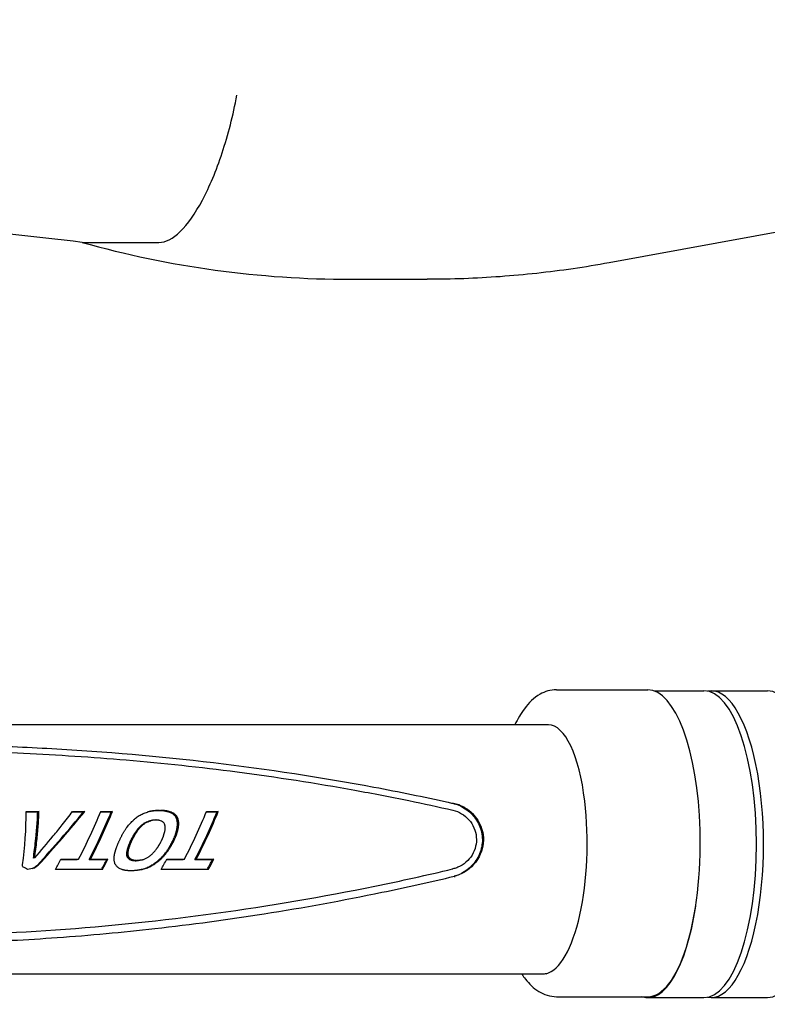
# Model space of a CAD drawing. Units: millimetres. Extents: x 1533 to 2950, y 63 to 1367.
# Drawn here: x 2142 to 2242, y 215 to 346 of the extents above; entities that cross this region are included whole.
import ezdxf

# ---------------------------------------------------------------- set-up
doc = ezdxf.new("R2010")
doc.units = ezdxf.units.MM
doc.layers.add('PV-90C', color=7, linetype='Continuous')

# ---------------------------------------------------------------- blocks, each defined once
blk = doc.blocks.new('*U2')
at = {"layer": 'PV-90C'}
for p, q in [((6131.46, -406.46), (5910.62, -446.85)), ((5840.24, -444.13), (5850.5, -444.13)), ((5876.07, -449.05), (5886.33, -449.05)), ((5903.58, -503.88), (5915.79, -503.88)), ((5916.59, -504.01), (5923.29, -504.01)), ((5924.23, -504.01), (5931.75, -504.01)), ((5902.51, -508.57), (5726.81, -508.57)), ((5832.78, -520.14), (5834.49, -520.14)), ((5832.78, -520.18), (5834.31, -520.18)), ((5834.49, -520.14), (5834.31, -520.18)), ((5838.94, -520.18), (5840.41, -520.18)), ((5838.97, -520.14), (5840.59, -520.14)), ((5840.59, -520.14), (5840.41, -520.18)), ((5842.7, -520.18), (5844.13, -520.18)), ((5842.72, -520.14), (5844.3, -520.14)), ((5844.3, -520.14), (5844.13, -520.18)), ((5849.26, -520.14), (5849.09, -520.18)), ((5849.75, -520.06), (5849.57, -520.1)), ((5849.86, -520.04), (5849.69, -520.08)), ((5850.42, -520.03), (5850.53, -520.03)), ((5850.59, -519.99), (5850.71, -519.99)), ((5851.51, -520.07), (5851.34, -520.11)), ((5851.88, -520.14), (5851.71, -520.18)), ((5852.12, -520.21), (5851.95, -520.25)), ((5852.33, -520.3), (5852.16, -520.35)), ((5852.52, -520.41), (5852.35, -520.46)), ((5852.69, -520.54), (5852.51, -520.59)), ((5852.82, -520.69), (5852.65, -520.74)), ((5856.83, -520.18), (5858.26, -520.18)), ((5856.85, -520.14), (5858.43, -520.14)), ((5858.43, -520.14), (5858.26, -520.18)), ((5848.2, -522.07), (5848.03, -522.11)), ((5848.33, -521.94), (5848.16, -521.98)), ((5848.48, -521.82), (5848.31, -521.87)), ((5848.63, -521.72), (5848.46, -521.76)), ((5848.79, -521.62), (5848.62, -521.67)), ((5848.96, -521.54), (5848.79, -521.58)), ((5849.13, -521.47), (5848.96, -521.51)), ((5849.3, -521.41), (5849.13, -521.45)), ((5849.44, -521.37), (5849.27, -521.41)), ((5849.47, -521.36), (5849.3, -521.4)), ((5849.37, -521.39), (5849.32, -521.4)), ((5852.94, -520.86), (5852.76, -520.9)), ((5853.02, -521.05), (5852.85, -521.09)), ((5853.09, -521.25), (5852.92, -521.3)), ((5853.13, -521.48), (5852.96, -521.52)), ((5853.14, -521.98), (5852.97, -522.03)), ((5853.15, -521.72), (5852.98, -521.77)), ((5834.27, -523.34), (5834.1, -523.38)), ((5834.27, -523.34), (5834.27, -523.34)), ((5836.38, -523.41), (5836.38, -523.41)), ((5847.29, -523.28), (5847.12, -523.32)), ((5847.34, -523.18), (5847.17, -523.22)), ((5847.7, -522.64), (5847.53, -522.68)), ((5847.82, -522.48), (5847.65, -522.53)), ((5847.94, -522.34), (5847.77, -522.38)), ((5848.07, -522.2), (5847.9, -522.24)), ((5852.8, -523.37), (5852.63, -523.41)), ((5852.86, -523.22), (5852.69, -523.27)), ((5853.06, -522.51), (5852.89, -522.56)), ((5853.09, -522.39), (5852.91, -522.43)), ((5834.19, -524.05), (5834.02, -524.1)), ((5846.38, -525.76), (5846.21, -525.8)), ((5846.39, -525.61), (5846.22, -525.66)), ((5846.39, -525.89), (5846.22, -525.93)), ((5846.4, -526.02), (5846.23, -526.06)), ((5846.41, -525.47), (5846.24, -525.51)), ((5846.44, -525.31), (5846.27, -525.35)), ((5846.51, -525.05), (5846.33, -525.09)), ((5846.53, -524.96), (5846.36, -525)), ((5850.18, -525.15), (5850.17, -525.15)), ((5851.24, -525.99), (5851.07, -526.03)), ((5851.48, -525.71), (5851.3, -525.76)), ((5851.48, -525.7), (5851.31, -525.74)), ((5833.91, -526.34), (5833.73, -526.38)), ((5834.39, -527.3), (5834.22, -527.35)), ((5837.39, -526.56), (5839.6, -526.56)), ((5837.41, -526.52), (5839.78, -526.52)), ((5839.78, -526.52), (5839.6, -526.56)), ((5841.36, -526.52), (5841.18, -526.56)), ((5841.18, -526.56), (5843.53, -526.56)), ((5841.36, -526.52), (5843.7, -526.52)), ((5843.7, -526.52), (5843.53, -526.56)), ((5846.44, -526.14), (5846.27, -526.18)), ((5846.49, -526.25), (5846.32, -526.29)), ((5846.56, -526.35), (5846.38, -526.39)), ((5846.64, -526.43), (5846.46, -526.48)), ((5846.74, -526.51), (5846.56, -526.55)), ((5846.86, -526.57), (5846.68, -526.61)), ((5847.01, -526.63), (5846.83, -526.67)), ((5847.06, -526.64), (5846.89, -526.69)), ((5847.11, -526.65), (5846.94, -526.7)), ((5847.23, -526.68), (5847.06, -526.72)), ((5847.29, -526.69), (5847.12, -526.73)), ((5847.36, -526.69), (5847.18, -526.73)), ((5847.31, -526.74), (5847.37, -526.74)), ((5847.37, -526.74), (5847.44, -526.74)), ((5847.48, -526.7), (5847.54, -526.7)), ((5847.54, -526.7), (5847.61, -526.7)), ((5847.74, -526.69), (5847.57, -526.73)), ((5847.81, -526.69), (5847.63, -526.73)), ((5847.87, -526.68), (5847.7, -526.72)), ((5847.94, -526.66), (5847.76, -526.71)), ((5848.01, -526.65), (5847.83, -526.7)), ((5848.08, -526.64), (5847.9, -526.69)), ((5848.15, -526.63), (5847.98, -526.67)), ((5849.7, -527.29), (5849.53, -527.33)), ((5849.97, -527.11), (5849.8, -527.16)), ((5850.24, -526.92), (5850.07, -526.97)), ((5850.5, -526.71), (5850.33, -526.76)), ((5850.76, -526.49), (5850.58, -526.53)), ((5851, -526.25), (5850.83, -526.29)), ((5851.52, -526.56), (5853.73, -526.56)), ((5851.54, -526.52), (5853.9, -526.52)), ((5853.9, -526.52), (5853.73, -526.56)), ((5855.49, -526.52), (5855.31, -526.56)), ((5855.31, -526.56), (5857.66, -526.56)), ((5855.49, -526.52), (5857.83, -526.52)), ((5857.83, -526.52), (5857.66, -526.56)), ((5842.97, -527.9), (5836.68, -527.9)), ((5846.84, -528.06), (5846.72, -528.06)), ((5848.52, -527.81), (5848.35, -527.86)), ((5848.83, -527.71), (5848.65, -527.75)), ((5849.13, -527.59), (5848.95, -527.63)), ((5849.42, -527.45), (5849.24, -527.49)), ((5857.1, -527.9), (5850.81, -527.9)), ((5889.88, -527.78), (5889.73, -527.82)), ((5903.58, -544.88), (5915.79, -544.88)), ((5915.77, -545.01), (5923.29, -545.01)), ((5924.23, -545.01), (5931.75, -545.01))]:
    blk.add_line(p, q, dxfattribs=at)
for centre, major_axis, ratio, start_param, end_param in [((5796.41, -837.71), (0, -396.34), 0.939693, 3.023647, 3.127794), ((5876.07, -299.05), (0, -150), 0.939693, 6.026165, 6.283185), ((5924.23, -524.51), (0, 20.5), 0.34202, 3.074531, 6.350247), ((5915.79, -524.38), (0, -20.5), 0.34202, 1.655319, 3.141593), ((5923.29, -524.51), (0, 20.5), 0.34202, 3.141593, 6.283185), ((5931.75, -524.51), (0, 20.5), 0.34202, 3.141593, 6.283185), ((5902.51, -523.57), (0, 15), 0.34202, 5.039598, 6.283185), ((5901.7, -524.38), (0, -17.5), 0.34202, 0.084523, 1.898005), ((5826.74, -524.38), (1.62, 17.49), 0.332494, 4.577717, 4.987946), ((5832.33, -524.38), (15.35, 16.85), 0.149051, 4.671981, 5.096873), ((5828.36, -524.38), (2.18, 16.98), 0.327517, 4.935829, 5.00389), ((5832.33, -524.38), (15.8, 17.34), 0.149051, 4.679572, 5.092119), ((5828.36, -524.38), (2.24, 17.48), 0.327517, 4.933052, 4.999136), ((5830.85, -524.38), (14.97, 17.34), 0.15876, 4.989272, 5.093352), ((5835.57, -524.38), (8.98, 17.37), 0.241564, 4.713829, 5.081352), ((5837.15, -524.38), (8.72, 16.87), 0.24156, 4.70764, 5.086108), ((5837.15, -524.38), (8.98, 17.37), 0.24156, 4.71383, 5.081354), ((5838.51, -524.38), (27.66, 17.42), 0.059945, 5.009638, 5.019449), ((5837.96, -524.38), (31.87, 17.44), 0.043727, 5.004277, 5.012993), ((5837.21, -524.38), (37.33, 17.47), 0.029181, 4.995549, 5.00317), ((5836.14, -524.38), (44.68, 17.48), 0.016754, 4.983681, 4.990198), ((5834.57, -524.38), (55.08, 17.5), 0.006919, 4.969185, 4.974597), ((5832.11, -524.38), (70.86, 17.5), 0.00006, 1.326305, 1.33061), ((5832.11, -524.38), (68.84, 17), 0.00006, 1.32155, 1.323428), ((5827.21, -524.38), (98.63, 16.99), 0.00431, 1.345026, 1.346314), ((5827.49, -524.38), (96.92, 17), 0.004204, 1.342702, 1.343989), ((5827.21, -524.38), (101.54, 17.49), 0.00431, 1.349819, 1.351069), ((5827.76, -524.38), (95.32, 17), 0.004097, 1.340421, 1.341705), ((5827.49, -524.38), (99.77, 17.49), 0.004204, 1.347532, 1.348781), ((5826.15, -524.38), (104.86, 16.99), 0.004619, 1.344788, 1.34594), ((5827.76, -524.38), (98.12, 17.5), 0.004097, 1.345289, 1.346536), ((5820.27, -524.38), (139.59, 16.98), 0.00516, 1.357815, 1.358673), ((5826.15, -524.38), (107.94, 17.49), 0.004619, 1.34969, 1.350808), ((5808.48, -524.38), (208.91, 16.97), 0.004588, 1.371282, 1.371851), ((5820.27, -524.38), (143.69, 17.48), 0.00516, 1.362742, 1.363575), ((5816.84, -524.38), (159.91, 16.98), 0.005074, 1.361825, 1.362614), ((5808.48, -524.38), (215.06, 17.47), 0.004588, 1.376226, 1.376778), ((5810.87, -524.38), (194.73, 16.97), 0.004743, 1.367785, 1.368431), ((5816.84, -524.38), (164.62, 17.48), 0.005074, 1.366792, 1.367558), ((5801.58, -524.38), (248.73, 16.97), 0.004163, 1.373871, 1.374376), ((5810.87, -524.38), (200.46, 17.47), 0.004743, 1.372771, 1.373398), ((5784.22, -524.38), (349.39, 16.96), 0.003295, 1.380353, 1.380707), ((5801.58, -524.38), (256.04, 17.47), 0.004163, 1.378872, 1.379362), ((5746.07, -524.38), (570.1, 16.95), 0.002213, 1.386656, 1.386868), ((5784.22, -524.38), (359.66, 17.46), 0.003295, 1.385365, 1.385708), ((5746.07, -524.38), (586.86, 17.45), 0.002213, 1.391673, 1.391879), ((6106.9, -524.38), (-1513.95, 16.93), 0.000991, 4.882485, 4.882557), ((5931.2, -524.38), (-498.55, 16.92), 0.00327, 4.874579, 4.874791), ((6106.9, -524.38), (-1558.48, 17.43), 0.000991, 4.877468, 4.877537), ((5895.29, -524.38), (-290.81, 16.91), 0.006074, 4.866165, 4.866519), ((5931.2, -524.38), (-513.21, 17.42), 0.00327, 4.869568, 4.869773), ((5879.38, -524.38), (-198.58, 16.89), 0.009643, 4.856872, 4.857376), ((5895.29, -524.38), (-299.36, 17.41), 0.006074, 4.861164, 4.861507), ((5871.15, -524.38), (-150.79, 16.87), 0.013656, 4.847681, 4.848327), ((5879.38, -524.38), (-204.42, 17.39), 0.009643, 4.851886, 4.852375), ((5865.87, -524.38), (-119.99, 16.86), 0.0184, 4.838078, 4.838867), ((5871.15, -524.38), (-155.22, 17.37), 0.013656, 4.842714, 4.843341), ((5864.56, -524.38), (-112.34, 16.85), 0.020083, 4.834283, 4.835212), ((5865.87, -524.38), (-123.52, 17.35), 0.0184, 4.833134, 4.8339), ((5861.24, -524.38), (-92.79, 16.83), 0.025982, 4.824025, 4.825097), ((5864.56, -524.38), (-115.64, 17.35), 0.020083, 4.829366, 4.830269), ((5858.68, -524.38), (-77.61, 16.8), 0.033179, 4.813041, 4.814258), ((5861.24, -524.38), (-95.52, 17.32), 0.025982, 4.81914, 4.820181), ((5858.31, -524.38), (-75.4, 16.8), 0.034528, 4.810133, 4.811354), ((5858.68, -524.38), (-79.89, 17.3), 0.033179, 4.808192, 4.809373), ((5860.14, -524.38), (-86.43, 16.82), 0.028621, 4.816771, 4.817842), ((5858.31, -524.38), (-77.62, 17.29), 0.034528, 4.805319, 4.806505), ((5862.47, -524.38), (-100.51, 16.84), 0.023317, 4.823587, 4.824513), ((5860.14, -524.38), (-88.97, 17.31), 0.028621, 4.811989, 4.813029), ((5854.7, -524.38), (-53.31, 16.74), 0.055792, 4.781568, 4.786003), ((5862.47, -524.38), (-103.46, 17.33), 0.023317, 4.818832, 4.819731), ((5854.7, -524.38), (-54.88, 17.23), 0.055792, 4.776943, 4.781249), ((5852.26, -524.38), (-38.15, 16.67), 0.087869, 4.753376, 4.758951), ((5852.26, -524.38), (-39.27, 17.16), 0.087869, 4.748914, 4.754326), ((5850.71, -524.38), (-28.2, 16.61), 0.128746, 4.729969, 4.736682), ((5850.71, -524.38), (-29.02, 17.1), 0.128746, 4.725703, 4.732221), ((5849.63, -524.38), (-20.99, 16.58), 0.178042, 4.715681, 4.72353), ((5848.85, -524.38), (-15.45, 16.62), 0.231983, 4.715934, 4.724911), ((5849.63, -524.38), (-21.61, 17.07), 0.178042, 4.711644, 4.719264), ((5848.29, -524.38), (-11.05, 16.71), 0.282122, 4.733783, 4.743888), ((5848.85, -524.38), (-15.9, 17.11), 0.231983, 4.712159, 4.720874), ((5848.29, -524.38), (-11.38, 17.2), 0.282122, 4.730301, 4.740112), ((5849.7, -524.38), (8.98, 17.37), 0.24156, 4.71383, 5.081354), ((5851.28, -524.38), (8.72, 16.87), 0.24156, 4.70764, 5.086108), ((5851.28, -524.38), (8.98, 17.37), 0.24156, 4.71383, 5.081354), ((5828.35, -524.38), (2.32, 16.98), 0.326307, 4.81566, 4.938272), ((5828.35, -524.38), (2.38, 17.48), 0.326307, 4.816359, 4.935495), ((5830.84, -524.38), (15.27, 17.34), 0.155258, 4.903709, 4.988873), ((5835.59, -524.38), (-70.64, 17.28), 0.039326, 4.693592, 4.693609), ((5839.77, -524.38), (14.6, 17.34), 0.163308, 4.97026, 4.986258), ((5839.7, -524.38), (15.95, 17.34), 0.147381, 4.984365, 4.99941), ((5839.59, -524.38), (17.5, 17.35), 0.130896, 4.99591, 5.010004), ((5839.45, -524.38), (19.24, 17.36), 0.114344, 5.004836, 5.017919), ((5839.24, -524.38), (21.32, 17.38), 0.097394, 5.01076, 5.022752), ((5838.97, -524.38), (23.81, 17.4), 0.080359, 5.0134, 5.024302), ((5841.4, -524.38), (17.86, 16.86), 0.122156, 4.967259, 4.975101), ((5841.32, -524.38), (19.37, 16.87), 0.108355, 4.970145, 4.977568), ((5841.4, -524.38), (18.39, 17.36), 0.122156, 4.966069, 4.973687), ((5841.15, -524.38), (22.41, 16.89), 0.085106, 4.966204, 4.973094), ((5841.32, -524.38), (19.94, 17.37), 0.108355, 4.96873, 4.975941), ((5840.95, -524.38), (25.46, 16.91), 0.066915, 4.961077, 4.967337), ((5841.15, -524.38), (23.06, 17.39), 0.085106, 4.964577, 4.97127), ((5840.68, -524.38), (29.21, 16.94), 0.05004, 4.953026, 4.958654), ((5840.95, -524.38), (26.21, 17.41), 0.066915, 4.959253, 4.965333), ((5840.32, -524.38), (33.93, 16.96), 0.03485, 4.942196, 4.947187), ((5840.68, -524.38), (30.07, 17.44), 0.05004, 4.951022, 4.956489), ((5839.82, -524.38), (40.08, 16.98), 0.02175, 4.928876, 4.933231), ((5840.32, -524.38), (34.93, 17.46), 0.03485, 4.94003, 4.944878), ((5839.11, -524.38), (48.37, 16.99), 0.011121, 4.913571, 4.917291), ((5839.82, -524.38), (41.26, 17.48), 0.02175, 4.926567, 4.930796), ((5839.11, -524.38), (49.79, 17.49), 0.011121, 4.911136, 4.914749), ((5838.51, -524.38), (55.26, 17), 0.005766, 4.905473, 4.905985), ((5838.51, -524.38), (55.2, 17), 0.005801, 4.906081, 4.906685), ((5837.64, -524.38), (64.74, 17), 0.00125, 4.892606, 4.893135), ((5836.6, -524.38), (78.74, 17.5), 0.001844, 1.407931, 1.408376), ((5837.7, -524.38), (66.11, 17.5), 0.001437, 4.888979, 4.889497), ((5838.51, -524.38), (56.88, 17.5), 0.005766, 4.902809, 4.903397), ((5838.51, -524.38), (56.82, 17.5), 0.005801, 4.903493, 4.90408), ((5837.64, -524.38), (66.64, 17.5), 0.00125, 4.890001, 4.890515), ((5836.56, -524.38), (78.79, 17.5), 0.001853, 1.405328, 1.405773), ((5836.07, -524.38), (84.28, 17.5), 0.002727, 1.409704, 1.410119), ((5836.3, -524.38), (81.66, 17.5), 0.002341, 1.407082, 1.407496), ((5836.54, -524.38), (79.09, 17.5), 0.001908, 1.404368, 1.404781), ((5836.53, -524.38), (79.15, 17.5), 0.001918, 1.404005, 1.404419), ((5836.29, -524.38), (81.83, 17.5), 0.002367, 1.405984, 1.406397), ((5835.98, -524.38), (85.18, 17.5), 0.002849, 1.408374, 1.408784), ((5828.53, -524.38), (166.33, 17.48), 0.005062, 1.442217, 1.442634), ((5828.32, -524.38), (168.67, 17.48), 0.005044, 1.442312, 1.442723), ((5828.52, -524.38), (166.49, 17.48), 0.00506, 1.441423, 1.441841), ((5825.47, -524.38), (199.31, 17.47), 0.004755, 1.447097, 1.447439), ((5814.58, -524.38), (316.06, 17.46), 0.003621, 1.458165, 1.458371), ((5760.95, -524.38), (890.1, 17.45), 0.001528, 1.470435, 1.470506), ((5933.54, -524.38), (-955.92, 17.43), 0.001659, 4.799741, 4.799811), ((5873.87, -524.38), (-317.28, 17.41), 0.005672, 4.787256, 4.787463), ((5861.74, -524.38), (-187.19, 17.38), 0.010763, 4.774535, 4.774877), ((5858.02, -524.38), (-147.16, 17.37), 0.014629, 4.766173, 4.76659), ((5857.45, -524.38), (-140.99, 17.36), 0.015467, 4.764163, 4.764575), ((5856.53, -524.38), (-130.95, 17.36), 0.017036, 4.760853, 4.76127), ((5850.94, -524.38), (-70.13, 17.28), 0.039725, 4.727976, 4.728801), ((5850.82, -524.38), (-68.82, 17.27), 0.040779, 4.725972, 4.726797), ((5850.66, -524.38), (-67.06, 17.27), 0.042264, 4.723517, 4.724346), ((5850.09, -524.38), (-60.63, 17.25), 0.048611, 4.716089, 4.716984), ((5849.23, -524.38), (-51.01, 17.21), 0.06171, 4.703409, 4.704443), ((5848.61, -524.38), (-43.96, 17.18), 0.075592, 4.692078, 4.693244), ((5847.78, -524.38), (-34.38, 17.13), 0.104459, 4.672831, 4.676443), ((5847.04, -524.38), (-25.54, 17.08), 0.149239, 4.655705, 4.659934), ((5846.52, -524.38), (-18.94, 17.08), 0.201512, 4.650608, 4.655456), ((5846.14, -524.38), (-13.73, 17.14), 0.255718, 4.662904, 4.66837), ((5845.86, -524.38), (-9.46, 17.26), 0.302661, 4.694433, 4.700513), ((5845.66, -524.38), (-5.82, 17.39), 0.334043, 4.740765, 4.747459), ((5845.53, -524.38), (-3.26, 17.46), 0.345347, 4.78067, 4.787881), ((5845.45, -524.38), (-1.47, 17.49), 0.346137, 4.808198, 4.815816), ((5847.89, -524.38), (-7.57, 16.83), 0.318816, 4.764617, 4.775844), ((5847.61, -524.38), (-4.76, 16.92), 0.339369, 4.799465, 4.811814), ((5847.4, -524.38), (-2.38, 16.98), 0.346472, 4.832724, 4.846196), ((5847.06, -524.38), (3.17, 16.97), 0.31793, 4.893987, 4.910456), ((5847.89, -524.38), (-7.79, 17.32), 0.318816, 4.76146, 4.772362), ((5847.25, -524.38), (-0.29, 17), 0.343216, 4.860766, 4.875277), ((5847.13, -524.38), (1.57, 16.99), 0.332556, 4.88186, 4.897348), ((5847.61, -524.38), (-4.9, 17.42), 0.339369, 4.796664, 4.808657), ((5847.4, -524.38), (-2.45, 17.48), 0.346472, 4.830311, 4.843395), ((5847.06, -524.38), (3.26, 17.47), 0.31793, 4.892907, 4.908904), ((5847.25, -524.38), (-0.3, 17.5), 0.343216, 4.85877, 4.872864), ((5847.13, -524.38), (1.61, 17.49), 0.332556, 4.880308, 4.895352), ((5830.83, -524.38), (15.15, 17.34), 0.156634, 4.736308, 4.903851), ((5828.34, -524.38), (2.1, 16.99), 0.328181, 4.798639, 4.811796), ((5828.34, -524.38), (2.17, 17.49), 0.328181, 4.799751, 4.812532), ((5832.48, -524.38), (71.01, 17.5), 0.0001, 1.515738, 1.515754), ((5839.82, -524.38), (9.93, 17.35), 0.22739, 4.889566, 4.89814), ((5839.83, -524.38), (10.4, 17.35), 0.220401, 4.900161, 4.908598), ((5839.84, -524.38), (10.9, 17.35), 0.21318, 4.910347, 4.918645), ((5839.85, -524.38), (11.7, 17.34), 0.201643, 4.920755, 4.92929), ((5839.85, -524.38), (11.87, 17.34), 0.199263, 4.929624, 4.937955), ((5839.85, -524.38), (12.06, 17.34), 0.196642, 4.938284, 4.946411), ((5839.85, -524.38), (12.39, 17.34), 0.192094, 4.946885, 4.954804), ((5839.84, -524.38), (12.87, 17.34), 0.185493, 4.955277, 4.962993), ((5839.82, -524.38), (13.38, 17.34), 0.178712, 4.963217, 4.970724), ((5841.53, -524.38), (10.16, 16.85), 0.219616, 4.894948, 4.900873), ((5841.52, -524.38), (9.74, 16.86), 0.22596, 4.899086, 4.904631), ((5841.54, -524.38), (10.47, 16.85), 0.214913, 4.907572, 4.913189), ((5841.53, -524.38), (10.46, 17.35), 0.219639, 4.890139, 4.895901), ((5841.55, -524.38), (11.19, 16.85), 0.204268, 4.91528, 4.920961), ((5841.53, -524.38), (10.46, 17.35), 0.219616, 4.895907, 4.901663), ((5841.55, -524.38), (11.78, 16.84), 0.195678, 4.922142, 4.927823), ((5841.52, -524.38), (10.03, 17.35), 0.22596, 4.899876, 4.905263), ((5841.56, -524.38), (12.25, 16.84), 0.18899, 4.92844, 4.934053), ((5841.54, -524.38), (10.78, 17.35), 0.214913, 4.908203, 4.91366), ((5841.55, -524.38), (11.52, 17.34), 0.204268, 4.915751, 4.92127), ((5841.56, -524.38), (12.75, 16.84), 0.182128, 4.934416, 4.939962), ((5841.55, -524.38), (12.13, 17.34), 0.195678, 4.922451, 4.92797), ((5841.56, -524.38), (12.63, 16.84), 0.1837, 4.939903, 4.949431), ((5841.56, -524.38), (12.61, 17.34), 0.18899, 4.928586, 4.934039), ((5841.54, -524.38), (13.86, 16.84), 0.167422, 4.949361, 4.95847), ((5841.56, -524.38), (13.12, 17.34), 0.182128, 4.934402, 4.93979), ((5841.56, -524.38), (13.01, 17.34), 0.1837, 4.939731, 4.948986), ((5841.5, -524.38), (15.19, 16.84), 0.150904, 4.956865, 4.965554), ((5841.54, -524.38), (14.26, 17.34), 0.167422, 4.948916, 4.957765), ((5841.46, -524.38), (16.52, 16.85), 0.135926, 4.962749, 4.971012), ((5841.5, -524.38), (15.64, 17.34), 0.150904, 4.95616, 4.964601), ((5841.46, -524.38), (17.01, 17.35), 0.135926, 4.961795, 4.969822), ((5845.34, -524.38), (7.5, 17.39), 0.263368, 4.8717, 4.877462), ((5845.33, -524.38), (7.11, 17.4), 0.269042, 4.873864, 4.87962), ((5845.29, -524.38), (5.77, 17.42), 0.28785, 4.865063, 4.870451), ((5845.29, -524.38), (5.74, 17.42), 0.288164, 4.870168, 4.875625), ((5845.29, -524.38), (5.75, 17.42), 0.288148, 4.875639, 4.881159), ((5845.29, -524.38), (5.72, 17.42), 0.288435, 4.880899, 4.886418), ((5845.29, -524.38), (5.75, 17.42), 0.288126, 4.886696, 4.892149), ((5845.29, -524.38), (5.75, 17.42), 0.288065, 4.892205, 4.897593), ((5845.3, -524.38), (4.58, 17.44), 0.303108, 4.882165, 4.89142), ((5845.32, -524.38), (3.2, 17.47), 0.318526, 4.870355, 4.879204), ((5845.4, -524.38), (0.1, 17.5), 0.341562, 4.831361, 4.839388), ((5845.35, -524.38), (1.68, 17.49), 0.332085, 4.852712, 4.861153), ((5847.03, -524.38), (7.9, 16.88), 0.254053, 4.878767, 4.887589), ((5847.01, -524.38), (7.16, 16.89), 0.265247, 4.881203, 4.889888), ((5847, -524.38), (6.39, 16.91), 0.276702, 4.88204, 4.890586), ((5846.99, -524.38), (5.88, 16.92), 0.283978, 4.884802, 4.893558), ((5847.03, -524.38), (8.14, 17.38), 0.254053, 4.879811, 4.888382), ((5846.99, -524.38), (5.79, 16.92), 0.285179, 4.892536, 4.901006), ((5847.01, -524.38), (7.37, 17.39), 0.265247, 4.881995, 4.890432), ((5846.99, -524.38), (5.71, 16.92), 0.286418, 4.899931, 4.908117), ((5847, -524.38), (5.29, 16.93), 0.29214, 4.902859, 4.910766), ((5847, -524.38), (6.58, 17.41), 0.276702, 4.882584, 4.890886), ((5847.01, -524.38), (4.55, 16.94), 0.301879, 4.900552, 4.908179), ((5846.99, -524.38), (6.05, 17.42), 0.283978, 4.885101, 4.893607), ((5847.04, -524.38), (3.73, 16.96), 0.311716, 4.895836, 4.903176), ((5846.99, -524.38), (5.96, 17.42), 0.285179, 4.892585, 4.900814), ((5846.99, -524.38), (5.87, 17.42), 0.286418, 4.899739, 4.907691), ((5847, -524.38), (5.44, 17.43), 0.29214, 4.902432, 4.910114), ((5847.01, -524.38), (4.68, 17.44), 0.301879, 4.8999, 4.907308), ((5847.04, -524.38), (3.84, 17.46), 0.311716, 4.894966, 4.902096), ((5915.79, -524.38), (0, -20.5), 0.34202, 0, 1.655319), ((5828.34, -524.38), (2.11, 16.99), 0.328132, 4.635175, 4.76984), ((5828.34, -524.38), (2.17, 17.49), 0.328132, 4.641037, 4.771798), ((5828.35, -524.38), (2.32, 16.98), 0.326309, 4.773479, 4.802462), ((5828.35, -524.38), (2.38, 17.48), 0.326309, 4.775421, 4.803574), ((5832.05, -524.38), (58.06, 17.5), 0.005077, 4.747805, 4.747901), ((5839.63, -524.38), (7.17, 17.39), 0.268271, 4.794119, 4.802395), ((5839.66, -524.38), (7.45, 17.39), 0.264217, 4.804967, 4.813234), ((5839.68, -524.38), (7.72, 17.38), 0.260262, 4.815586, 4.823848), ((5839.71, -524.38), (8.01, 17.38), 0.255967, 4.826235, 4.834493), ((5839.73, -524.38), (8.28, 17.38), 0.251955, 4.836573, 4.844827), ((5839.75, -524.38), (8.56, 17.37), 0.247798, 4.846837, 4.855088), ((5839.79, -524.38), (9.17, 17.36), 0.238625, 4.859029, 4.868025), ((5839.8, -524.38), (9.37, 17.36), 0.235722, 4.869137, 4.877994), ((5839.81, -524.38), (9.56, 17.36), 0.232854, 4.879032, 4.887751), ((5841.27, -524.38), (6.45, 16.91), 0.275734, 4.792338, 4.798195), ((5841.28, -524.38), (6.62, 16.9), 0.2733, 4.799957, 4.805878), ((5841.32, -524.38), (6.96, 16.9), 0.268281, 4.809303, 4.814872), ((5841.33, -524.38), (7.14, 16.89), 0.265623, 4.816577, 4.822213), ((5841.35, -524.38), (7.32, 16.89), 0.262944, 4.82386, 4.829558), ((5841.25, -524.38), (6.47, 17.41), 0.278249, 4.78796, 4.793583), ((5841.27, -524.38), (6.64, 17.4), 0.275734, 4.795477, 4.801165), ((5841.38, -524.38), (7.69, 16.88), 0.257239, 4.832834, 4.838604), ((5841.28, -524.38), (6.82, 17.4), 0.2733, 4.802927, 4.808678), ((5841.42, -524.38), (8.22, 16.88), 0.249152, 4.842745, 4.848588), ((5841.32, -524.38), (7.17, 17.39), 0.268281, 4.812103, 4.817511), ((5841.45, -524.38), (8.75, 16.87), 0.2411, 4.852169, 4.858082), ((5841.33, -524.38), (7.35, 17.39), 0.265623, 4.819216, 4.82469), ((5841.48, -524.38), (9.22, 16.86), 0.233956, 4.860839, 4.866776), ((5841.35, -524.38), (7.53, 17.39), 0.262944, 4.826336, 4.83187), ((5841.38, -524.38), (7.92, 17.38), 0.257239, 4.835147, 4.840751), ((5841.5, -524.38), (9.59, 16.86), 0.228187, 4.868731, 4.874668), ((5841.42, -524.38), (8.47, 17.37), 0.249152, 4.844892, 4.850567), ((5841.52, -524.38), (9.98, 16.85), 0.222345, 4.876412, 4.882345), ((5841.45, -524.38), (9.01, 17.36), 0.2411, 4.854148, 4.859891), ((5841.53, -524.38), (10.16, 16.85), 0.219616, 4.883081, 4.889015), ((5841.48, -524.38), (9.49, 17.36), 0.233956, 4.862648, 4.868415), ((5841.53, -524.38), (10.16, 16.85), 0.219639, 4.88901, 4.894942), ((5841.5, -524.38), (9.88, 17.35), 0.228187, 4.870371, 4.876137), ((5841.52, -524.38), (10.27, 17.35), 0.222345, 4.877881, 4.883644), ((5841.53, -524.38), (10.46, 17.35), 0.219616, 4.88438, 4.890145), ((5845.57, -524.38), (11.02, 17.34), 0.211397, 4.82109, 4.823989), ((5845.53, -524.38), (10.65, 17.35), 0.216774, 4.82278, 4.825682), ((5845.53, -524.38), (10.64, 17.35), 0.216993, 4.825629, 4.828522), ((5845.57, -524.38), (11.05, 17.34), 0.211031, 4.829859, 4.832752), ((5845.61, -524.38), (11.46, 17.34), 0.205118, 4.833857, 4.836747), ((5845.54, -524.38), (10.74, 17.35), 0.215412, 4.834681, 4.84009), ((5845.52, -524.38), (10.47, 17.35), 0.219383, 4.839113, 4.844586), ((5845.49, -524.38), (10.19, 17.35), 0.223483, 4.843469, 4.849003), ((5845.47, -524.38), (9.95, 17.35), 0.22716, 4.847904, 4.853508), ((5845.45, -524.38), (9.66, 17.36), 0.231354, 4.852141, 4.857816), ((5845.43, -524.38), (9.4, 17.36), 0.235226, 4.856443, 4.862186), ((5845.42, -524.38), (9.1, 17.36), 0.23968, 4.86047, 4.866237), ((5845.39, -524.38), (8.7, 17.37), 0.245693, 4.863679, 4.869446), ((5845.37, -524.38), (8.31, 17.37), 0.251427, 4.866736, 4.8725), ((5845.36, -524.38), (7.91, 17.38), 0.257359, 4.869401, 4.875166), ((5847.24, -524.38), (10.68, 16.85), 0.211828, 4.818447, 4.822813), ((5847.23, -524.38), (10.58, 16.85), 0.213268, 4.822503, 4.826937), ((5847.2, -524.38), (10.32, 16.85), 0.21714, 4.826039, 4.830478), ((5847.16, -524.38), (9.92, 16.86), 0.223283, 4.828853, 4.833213), ((5847.12, -524.38), (9.49, 16.86), 0.229771, 4.83122, 4.835506), ((5847.24, -524.38), (10.99, 17.34), 0.211828, 4.821657, 4.825897), ((5847.18, -524.38), (10.1, 16.85), 0.220512, 4.838263, 4.842871), ((5847.23, -524.38), (10.89, 17.35), 0.213268, 4.825587, 4.829893), ((5847.15, -524.38), (9.78, 16.86), 0.225351, 4.841504, 4.845965), ((5847.2, -524.38), (10.63, 17.35), 0.21714, 4.828995, 4.833306), ((5847.12, -524.38), (9.42, 16.86), 0.230765, 4.844245, 4.84856), ((5847.16, -524.38), (10.21, 17.35), 0.223283, 4.831681, 4.835915), ((5847.1, -524.38), (9.17, 16.86), 0.234679, 4.847188, 4.851514), ((5847.12, -524.38), (9.77, 17.36), 0.229771, 4.833922, 4.838085), ((5847.09, -524.38), (9.02, 16.87), 0.236961, 4.850662, 4.855125), ((5847.18, -524.38), (10.4, 17.35), 0.220512, 4.840842, 4.845318), ((5847.08, -524.38), (8.88, 16.87), 0.239115, 4.854285, 4.858886), ((5847.15, -524.38), (10.07, 17.35), 0.225351, 4.84395, 4.848283), ((5847.04, -524.38), (8.26, 16.88), 0.248623, 4.854752, 4.863657), ((5847.12, -524.38), (9.7, 17.36), 0.230765, 4.846563, 4.850754), ((5847.1, -524.38), (9.44, 17.36), 0.234679, 4.849381, 4.853583), ((5847.04, -524.38), (8.26, 16.88), 0.248682, 4.863629, 4.872532), ((5847.09, -524.38), (9.29, 17.36), 0.236961, 4.852732, 4.857066), ((5847.04, -524.38), (8.25, 16.88), 0.24874, 4.872504, 4.881405), ((5847.08, -524.38), (9.14, 17.36), 0.239115, 4.856227, 4.860696), ((5847.04, -524.38), (8.5, 17.37), 0.248623, 4.856561, 4.865211), ((5847.04, -524.38), (8.5, 17.37), 0.248682, 4.865184, 4.873831), ((5847.04, -524.38), (8.49, 17.37), 0.24874, 4.873804, 4.882449), ((5838.84, -524.38), (1.55, 17.49), 0.333011, 4.635453, 4.650413), ((5839.1, -524.38), (3.23, 17.47), 0.31826, 4.67962, 4.695444), ((5839.32, -524.38), (4.69, 17.44), 0.301788, 4.717606, 4.725172), ((5839.39, -524.38), (5.15, 17.43), 0.29603, 4.731407, 4.739104), ((5839.45, -524.38), (5.6, 17.42), 0.290136, 4.744876, 4.752704), ((5839.48, -524.38), (5.88, 17.42), 0.286389, 4.756089, 4.764045), ((5839.5, -524.38), (6, 17.42), 0.284755, 4.765458, 4.773545), ((5839.51, -524.38), (6.13, 17.41), 0.282983, 4.775036, 4.783252), ((5840.49, -524.38), (0.48, 17), 0.339649, 4.638363, 4.646734), ((5840.24, -524.38), (-1.18, 17), 0.345735, 4.596704, 4.604657), ((5840.7, -524.38), (1.98, 16.99), 0.329284, 4.675359, 4.684148), ((5839.95, -524.38), (-3.05, 16.97), 0.345577, 4.551114, 4.558646), ((5839.39, -524.38), (-6.51, 16.87), 0.327832, 4.4803, 4.487338), ((5840.88, -524.38), (3.31, 16.97), 0.316429, 4.70749, 4.716694), ((5841.04, -524.38), (4.5, 16.95), 0.302404, 4.735285, 4.744906), ((5841.06, -524.38), (4.64, 16.94), 0.300678, 4.746865, 4.752452), ((5841.13, -524.38), (5.27, 16.93), 0.292469, 4.760991, 4.766649), ((5841.2, -524.38), (5.88, 16.92), 0.283974, 4.774325, 4.780046), ((5840.49, -524.38), (0.5, 17.5), 0.339649, 4.643212, 4.651338), ((5840.24, -524.38), (-1.22, 17.49), 0.345735, 4.601787, 4.609506), ((5841.25, -524.38), (6.28, 16.91), 0.278249, 4.784653, 4.790444), ((5840.7, -524.38), (2.03, 17.49), 0.329284, 4.679963, 4.688495), ((5839.95, -524.38), (-3.14, 17.47), 0.345577, 4.55642, 4.56373), ((5839.39, -524.38), (-6.7, 17.36), 0.327832, 4.485813, 4.492643), ((5840.88, -524.38), (3.41, 17.47), 0.316429, 4.711837, 4.720773), ((5841.04, -524.38), (4.64, 17.44), 0.302404, 4.739364, 4.748705), ((5841.06, -524.38), (4.78, 17.44), 0.300678, 4.750664, 4.756088), ((5841.13, -524.38), (5.42, 17.43), 0.292469, 4.764627, 4.770121), ((5841.2, -524.38), (6.05, 17.42), 0.283974, 4.777797, 4.783353), ((5847.29, -524.38), (22.17, 17.38), 0.091158, 4.727497, 4.73429), ((5846.89, -524.38), (20, 17.37), 0.10781, 4.74208, 4.74939), ((5846.65, -524.38), (18.61, 17.36), 0.120135, 4.753919, 4.761638), ((5846.44, -524.38), (17.36, 17.35), 0.13229, 4.765161, 4.773287), ((5846.24, -524.38), (16.08, 17.34), 0.145882, 4.776175, 4.784707), ((5846.05, -524.38), (14.82, 17.34), 0.16059, 4.786631, 4.795567), ((5845.88, -524.38), (13.66, 17.34), 0.175105, 4.796264, 4.805605), ((5845.89, -524.38), (13.72, 17.34), 0.174277, 4.804971, 4.807877), ((5846.81, -524.38), (20.73, 17.37), 0.101909, 4.788886, 4.789512), ((5845.84, -524.38), (13.33, 17.34), 0.179347, 4.807863, 4.810768), ((5845.79, -524.38), (12.98, 17.34), 0.184087, 4.810623, 4.813523), ((5845.76, -524.38), (12.75, 17.34), 0.187108, 4.813363, 4.816195), ((5845.77, -524.38), (12.79, 17.34), 0.186674, 4.816222, 4.818913), ((5845.77, -524.38), (12.79, 17.34), 0.186543, 4.81892, 4.821475), ((5845.61, -524.38), (11.41, 17.34), 0.205853, 4.819251, 4.822146), ((5848.07, -524.38), (15.8, 16.85), 0.143906, 4.733847, 4.74916), ((5848.07, -524.38), (16.26, 17.34), 0.143906, 4.739553, 4.754412), ((5847.81, -524.38), (14.43, 16.84), 0.160216, 4.751403, 4.767672), ((5847.81, -524.38), (14.85, 17.34), 0.160216, 4.756656, 4.772446), ((5846.15, -524.38), (4.31, 16.95), 0.304797, 4.708683, 4.709325), ((5847.64, -524.38), (13.45, 16.84), 0.172767, 4.769013, 4.776454), ((5847.54, -524.38), (12.84, 16.84), 0.180882, 4.776431, 4.784145), ((5847.64, -524.38), (13.84, 17.34), 0.172767, 4.773768, 4.780991), ((5846.15, -524.38), (4.44, 17.45), 0.304797, 4.713457, 4.71408), ((5847.46, -524.38), (12.28, 16.84), 0.188621, 4.783772, 4.791762), ((5847.54, -524.38), (13.22, 17.34), 0.180882, 4.780968, 4.788457), ((5847.38, -524.38), (11.72, 16.84), 0.196532, 4.791021, 4.79928), ((5847.46, -524.38), (12.64, 17.34), 0.188621, 4.788084, 4.79584), ((5847.31, -524.38), (11.23, 16.85), 0.203691, 4.79829, 4.806832), ((5847.38, -524.38), (12.07, 17.34), 0.196532, 4.7951, 4.803119), ((5847.25, -524.38), (10.74, 16.85), 0.210852, 4.805529, 4.814353), ((5847.31, -524.38), (11.56, 17.34), 0.203691, 4.802128, 4.810422), ((5847.26, -524.38), (10.82, 16.85), 0.209782, 4.814568, 4.818864), ((5847.25, -524.38), (11.06, 17.34), 0.210852, 4.809119, 4.817688), ((5847.26, -524.38), (11.13, 17.34), 0.209782, 4.817903, 4.822074), ((5826.5, -524.38), (0.52, 17.5), 0.339535, 4.550421, 4.556947), ((5825.25, -524.38), (-5.05, 17.42), 0.338587, 4.437427, 4.442451), ((5834.48, -524.38), (23.49, 16.9), 0.078113, 4.619791, 4.64512), ((5834.48, -524.38), (24.18, 17.4), 0.078113, 4.627737, 4.652711), ((5833.22, -524.38), (9.06, 17.36), 0.240312, 4.634767, 4.714344), ((5839.51, -524.38), (8.8, 16.87), 0.240277, 4.628743, 4.708168), ((5839.51, -524.38), (9.06, 17.36), 0.240277, 4.634781, 4.714359), ((5838.51, -524.38), (-0.37, 17.5), 0.343473, 4.584504, 4.598598), ((5838.14, -524.38), (-2.45, 17.48), 0.346468, 4.530092, 4.54324), ((5837.71, -524.38), (-4.67, 17.43), 0.340479, 4.475505, 4.487636), ((5837.18, -524.38), (-7.25, 17.34), 0.323427, 4.420962, 4.432072), ((5836.29, -524.38), (-11.21, 17.21), 0.283997, 4.362466, 4.372539), ((5835.3, -524.38), (-15.29, 17.12), 0.238601, 4.32636, 4.3354), ((5838.86, -524.38), (-9.54, 16.76), 0.298997, 4.431174, 4.437653), ((5838.2, -524.38), (-13.03, 16.66), 0.259266, 4.39371, 4.39962), ((5837.21, -524.38), (-17.96, 16.59), 0.205747, 4.369485, 4.374672), ((5838.86, -524.38), (-9.82, 17.25), 0.298997, 4.43688, 4.443166), ((5835.64, -524.38), (-25.5, 16.59), 0.144709, 4.365484, 4.369812), ((5838.2, -524.38), (-13.42, 17.15), 0.259266, 4.399591, 4.405326), ((5837.21, -524.38), (-18.49, 17.08), 0.205747, 4.37552, 4.380553), ((5833.23, -524.38), (-36.8, 16.66), 0.092139, 4.380028, 4.383492), ((5835.64, -524.38), (-26.25, 17.08), 0.144709, 4.371648, 4.375847), ((5832.29, -524.38), (-41.12, 16.68), 0.079534, 4.385985, 4.387256), ((5831.46, -524.38), (-44.94, 16.7), 0.07054, 4.390806, 4.391997), ((5833.23, -524.38), (-37.88, 17.15), 0.092139, 4.386296, 4.389656), ((5830.57, -524.38), (-49.02, 16.72), 0.06264, 4.395636, 4.396755), ((5828.95, -524.38), (-56.42, 16.75), 0.051586, 4.404201, 4.40518), ((5832.29, -524.38), (-42.33, 17.17), 0.079534, 4.392291, 4.393523), ((5825.47, -524.38), (-72.27, 16.79), 0.036607, 4.41924, 4.419998), ((5831.46, -524.38), (-46.26, 17.19), 0.07054, 4.397147, 4.398303), ((5819.23, -524.38), (-100.62, 16.84), 0.023282, 4.436726, 4.437265), ((5830.57, -524.38), (-50.46, 17.21), 0.06264, 4.40201, 4.403096), ((5822.27, -524.38), (-86.82, 16.82), 0.028446, 4.428408, 4.429172), ((5828.95, -524.38), (-58.08, 17.24), 0.051586, 4.410605, 4.411555), ((5825.47, -524.38), (-74.4, 17.29), 0.036607, 4.425667, 4.426402), ((5814.59, -524.38), (-121.55, 16.86), 0.018089, 4.443962, 4.444504), ((5819.23, -524.38), (-103.58, 17.33), 0.023282, 4.443169, 4.443692), ((5796.26, -524.38), (-204.27, 16.89), 0.009311, 4.46122, 4.46154), ((5822.27, -524.38), (-89.37, 17.31), 0.028446, 4.434874, 4.435615), ((5765.33, -524.38), (-343.75, 16.91), 0.004993, 4.472018, 4.472207), ((5814.59, -524.38), (-125.12, 17.35), 0.018089, 4.450444, 4.45097), ((5714.57, -524.38), (-572.5, 16.92), 0.002804, 4.478479, 4.478591), ((5796.26, -524.38), (-210.28, 17.39), 0.009311, 4.467711, 4.468022), ((5765.33, -524.38), (-353.86, 17.41), 0.004993, 4.478516, 4.478698), ((5714.57, -524.38), (-589.34, 17.42), 0.002804, 4.48498, 4.485088), ((5977.23, -524.38), (610.1, 16.95), 0.002087, 1.785004, 1.785115), ((5921.04, -524.38), (356.9, 16.96), 0.003243, 1.777982, 1.77817), ((5887.95, -524.38), (207.7, 16.97), 0.004602, 1.765775, 1.766095), ((5977.23, -524.38), (628.05, 17.45), 0.002087, 1.778506, 1.778614), ((5868.98, -524.38), (122.06, 16.99), 0.00506, 1.745322, 1.745864), ((5921.04, -524.38), (367.4, 17.46), 0.003243, 1.77149, 1.771672), ((5861, -524.38), (86.02, 17), 0.003256, 1.7247, 1.725464), ((5887.95, -524.38), (213.8, 17.47), 0.004602, 1.759293, 1.759604), ((5871.17, -524.38), (132.15, 16.99), 0.005145, 1.747686, 1.748226), ((5868.98, -524.38), (125.65, 17.49), 0.00506, 1.738856, 1.739382), ((5863.01, -524.38), (95.05, 17), 0.004078, 1.729724, 1.730482), ((5861, -524.38), (88.55, 17.5), 0.003256, 1.718257, 1.718998), ((5858.5, -524.38), (74.49, 17), 0.001446, 1.712279, 1.713259), ((5871.17, -524.38), (136.03, 17.49), 0.005145, 1.741259, 1.741783), ((5863.01, -524.38), (97.84, 17.5), 0.004078, 1.72332, 1.724055), ((5858.5, -524.38), (76.68, 17.5), 0.001446, 1.705905, 1.706855), ((5856.33, -524.38), (66.45, 17.5), 0.001316, 4.588613, 4.589699), ((5855.11, -524.38), (60.68, 17.5), 0.003708, 4.597559, 4.598715), ((5853.97, -524.38), (55.25, 17.5), 0.006803, 4.607337, 4.608569), ((5852.8, -524.38), (49.7, 17.49), 0.011207, 4.618923, 4.622597), ((5850.98, -524.38), (40.85, 17.48), 0.022427, 4.643145, 4.647453), ((5849.66, -524.38), (34.35, 17.46), 0.036369, 4.666529, 4.671464), ((5848.66, -524.38), (29.35, 17.43), 0.052812, 4.688683, 4.694239), ((5847.89, -524.38), (25.39, 17.41), 0.071224, 4.70908, 4.715258), ((5851.47, -524.38), (29.98, 16.94), 0.047157, 4.611566, 4.621), ((5851.47, -524.38), (30.86, 17.44), 0.047157, 4.619422, 4.628568), ((5850.47, -524.38), (26.17, 16.92), 0.063287, 4.635344, 4.64577), ((5850.47, -524.38), (26.94, 17.42), 0.063287, 4.642912, 4.65302), ((5849.73, -524.38), (23.24, 16.9), 0.07967, 4.657304, 4.668723), ((5849.73, -524.38), (23.92, 17.4), 0.07967, 4.664554, 4.675628), ((5849.19, -524.38), (20.99, 16.88), 0.095213, 4.677434, 4.689832), ((5849.19, -524.38), (21.61, 17.38), 0.095213, 4.684339, 4.696364), ((5848.75, -524.38), (19.08, 16.87), 0.11085, 4.696746, 4.710123), ((5848.75, -524.38), (19.64, 17.36), 0.11085, 4.703278, 4.716255), ((5848.38, -524.38), (17.37, 16.86), 0.127094, 4.71557, 4.729917), ((5848.38, -524.38), (17.88, 17.35), 0.127094, 4.721702, 4.735622), ((5847.35, -524.38), (9.06, 17.36), 0.240308, 4.634769, 4.714346), ((5853.64, -524.38), (8.8, 16.87), 0.24029, 4.628737, 4.708163), ((5853.64, -524.38), (9.06, 17.36), 0.24029, 4.634776, 4.714353), ((5823.64, -524.38), (-11.76, 17.19), 0.277887, 4.341883, 4.347545), ((5817.49, -524.38), (-34.97, 17.13), 0.10221, 4.3037, 4.324), ((5849.87, -524.38), (79.91, 17.5), 0.002052, 1.772965, 1.783185), ((5834, -524.38), (-20.32, 17.07), 0.188922, 4.30713, 4.31513), ((5832.19, -524.38), (-27.08, 17.09), 0.139642, 4.303558, 4.310494), ((5829.62, -524.38), (-36.41, 17.14), 0.097011, 4.312246, 4.318127), ((5825.83, -524.38), (-49.98, 17.21), 0.063464, 4.328419, 4.333237), ((5825.86, -524.38), (-49.85, 17.21), 0.063698, 4.326229, 4.328235), ((5823.13, -524.38), (-59.42, 17.25), 0.049989, 4.336404, 4.338122), ((5819.25, -524.38), (-72.93, 17.28), 0.037631, 4.348051, 4.349481), ((5814.94, -524.38), (-87.9, 17.31), 0.029102, 4.357609, 4.358828), ((5810.51, -524.38), (-103.22, 17.33), 0.023392, 4.364818, 4.365896), ((5804.72, -524.38), (-123.19, 17.35), 0.018465, 4.371938, 4.372873), ((5792.64, -524.38), (-164.74, 17.38), 0.012653, 4.382146, 4.382893), ((5775.15, -524.38), (-224.81, 17.39), 0.008576, 4.390618, 4.391153), ((5735.92, -524.38), (-359.31, 17.41), 0.004905, 4.399798, 4.400125), ((5647.77, -524.38), (-661.26, 17.42), 0.00247, 4.407029, 4.407205), ((5511.44, -524.38), (-1127.99, 17.43), 0.001391, 4.410613, 4.410718), ((6315.64, -524.38), (1623.83, 17.44), 0.00087, 1.863589, 1.863659), ((5999.51, -524.38), (541.76, 17.45), 0.00237, 1.855972, 1.856186), ((5936.59, -524.38), (326.28, 17.46), 0.00354, 1.848228, 1.848588), ((5910.3, -524.38), (236.13, 17.47), 0.004366, 1.840615, 1.841114), ((5894.23, -524.38), (180.96, 17.48), 0.004938, 1.83211, 1.832757), ((5884.64, -524.38), (147.98, 17.48), 0.005155, 1.823838, 1.824627), ((5879.81, -524.38), (131.31, 17.49), 0.005117, 1.817716, 1.818647), ((5874.25, -524.38), (112.07, 17.49), 0.004768, 1.808771, 1.809846), ((5870.16, -524.38), (97.88, 17.5), 0.00408, 1.799843, 1.801056), ((5868.23, -524.38), (91.16, 17.5), 0.003528, 1.794106, 1.795399), ((5868.32, -524.38), (91.5, 17.5), 0.00356, 1.793055, 1.794341), ((5868.43, -524.38), (91.87, 17.5), 0.003595, 1.792036, 1.793316), ((5861.12, -524.38), (64.24, 17), 0.001432, 4.508931, 4.511766), ((5861.12, -524.38), (66.13, 17.5), 0.001432, 4.515435, 4.520298), ((5857.18, -524.38), (50.55, 16.99), 0.009162, 4.533604, 4.539786), ((5857.18, -524.38), (52.04, 17.49), 0.009162, 4.542137, 4.548127), ((5854.54, -524.38), (41.22, 16.98), 0.019904, 4.56082, 4.568165), ((5854.54, -524.38), (42.44, 17.48), 0.019904, 4.569161, 4.57628), ((5852.75, -524.38), (34.73, 16.96), 0.032787, 4.586918, 4.595351), ((5852.75, -524.38), (35.75, 17.46), 0.032787, 4.595033, 4.603207), ((5889.98, -528.89), (-0.0232, 0.0973), 0.276562, 4.377372, 6.286262), ((5915.77, -524.51), (0, 20.5), 0.34202, 3.027415, 4.297338)]:
    blk.add_ellipse(centre, major_axis=major_axis, ratio=ratio, start_param=start_param, end_param=end_param, dxfattribs=at)
for points, knots in [([(5850.5, -444.13), (5851.39, -444.13), (5852.36, -443.63), (5854.35, -441.69), (5855.35, -440.27), (5857.27, -436.67), (5858.16, -434.54), (5859.34, -430.96), (5859.71, -429.7), (5860.37, -427.11), (5860.66, -425.79), (5860.91, -424.46), (5860.91, -424.45), (5860.91, -424.44)], [0, 0, 0, 0, 0.779519, 0.779519, 1.560009, 1.560009, 2.342466, 2.342466, 2.746519, 2.746519, 3.150668, 3.150668, 3.153504, 3.153504, 3.153504, 3.153504]), ([(5910.62, -446.85), (5909.02, -447.14), (5907.41, -447.41), (5904.19, -447.88), (5902.57, -448.08), (5899.33, -448.44), (5897.71, -448.58), (5894.46, -448.82), (5892.84, -448.91), (5889.59, -449.03), (5887.96, -449.05), (5886.33, -449.05)], [2.9713807, 2.9713807, 2.9713807, 2.9713807, 3.0054231, 3.0054231, 3.0394655, 3.0394655, 3.0735079, 3.0735079, 3.1075503, 3.1075503, 3.1415927, 3.1415927, 3.1415927, 3.1415927]), ([(5903.58, -503.88), (5902.8, -503.88), (5902.04, -504.11), (5900.56, -504.94), (5899.89, -505.62), (5898.83, -507.05), (5898.42, -507.77), (5898.04, -508.57)], [6.2831853, 6.2831853, 6.2831853, 6.2831853, 6.4739746, 6.4739746, 6.7182598, 6.7182598, 6.9127304, 6.9127304, 6.9127304, 6.9127304]), ([(5746.86, -518.91), (5749.91, -518.2), (5753, -517.52), (5762.65, -515.58), (5769.31, -514.48), (5782.68, -512.76), (5789.41, -512.13), (5799.42, -511.54), (5802.75, -511.39), (5809.35, -511.2), (5812.63, -511.16), (5819.08, -511.16), (5822.4, -511.2), (5829.21, -511.39), (5832.68, -511.54), (5843.27, -512.13), (5850.53, -512.75), (5865.01, -514.47), (5872.23, -515.57), (5882.58, -517.51), (5885.89, -518.19), (5889.12, -518.91)], [1.076578, 1.076578, 1.076578, 1.076578, 2.061365, 2.061365, 4.122729, 4.122729, 6.184094, 6.184094, 7.214776, 7.214776, 8.245458, 8.245458, 9.275378, 9.275378, 10.305298, 10.305298, 12.365138, 12.365138, 14.424978, 14.424978, 15.414384, 15.414384, 15.414384, 15.414384]), ([(5752.37, -518.69), (5755.36, -518.04), (5758.35, -517.44), (5765.93, -516.04), (5770.53, -515.31), (5780.04, -514.03), (5784.96, -513.49), (5794.88, -512.66), (5799.87, -512.37), (5809.58, -512.03), (5814.28, -511.97), (5823.47, -512.03), (5827.94, -512.15), (5836.99, -512.57), (5841.56, -512.87), (5851.07, -513.68), (5856.01, -514.21), (5866.19, -515.53), (5871.44, -516.35), (5879.06, -517.73), (5881.47, -518.19), (5883.87, -518.69)], [0, 0, 0, 0, 10.001477, 10.001477, 25.395363, 25.395363, 41.752312, 41.752312, 58.107115, 58.107115, 73.203973, 73.203973, 87.330522, 87.330522, 101.640545, 101.640545, 117.040989, 117.040989, 133.498071, 133.498071, 141.124617, 141.124617, 141.124617, 141.124617]), ([(5889.73, -519.05), (5890, -519.11), (5890.27, -519.2), (5891.14, -519.56), (5891.71, -519.93), (5892.61, -520.8), (5893.01, -521.36), (5893.55, -522.58), (5893.69, -523.25), (5893.7, -524.51), (5893.57, -525.19), (5893.05, -526.44), (5892.66, -527.01), (5891.78, -527.9), (5891.22, -528.29), (5890.39, -528.66), (5890.16, -528.74), (5889.92, -528.8)], [1.624308, 1.624308, 1.624308, 1.624308, 1.706854, 1.706854, 1.895934, 1.895934, 2.084889, 2.084889, 2.273844, 2.273844, 2.464935, 2.464935, 2.656026, 2.656026, 2.845787, 2.845787, 2.918197, 2.918197, 2.918197, 2.918197]), ([(5889.86, -519.02), (5890.32, -519.12), (5890.78, -519.3), (5891.88, -519.91), (5892.48, -520.44), (5893.38, -521.72), (5893.69, -522.48), (5893.92, -524.26), (5893.73, -525.3), (5892.73, -527.19), (5891.86, -528.01), (5890.57, -528.61), (5890.26, -528.72), (5889.95, -528.79)], [0, 0, 0, 0, 0.149127, 0.149127, 0.387731, 0.387731, 0.628648, 0.628648, 0.936595, 0.936595, 1.28173, 1.28173, 1.383144, 1.383144, 1.383144, 1.383144]), ([(5889.77, -519.97), (5890.17, -520.06), (5890.57, -520.22), (5891.28, -520.65), (5891.62, -520.93), (5892.17, -521.56), (5892.41, -521.93), (5892.74, -522.71), (5892.85, -523.13), (5892.92, -523.97), (5892.89, -524.39), (5892.7, -525.2), (5892.53, -525.6), (5892.1, -526.32), (5891.82, -526.65), (5891.18, -527.21), (5890.81, -527.44), (5890.24, -527.67), (5890.06, -527.73), (5889.88, -527.78)], [0, 0, 0, 0, 1.283626, 1.283626, 2.552985, 2.552985, 3.833691, 3.833691, 5.100883, 5.100883, 6.348842, 6.348842, 7.60219, 7.60219, 8.885214, 8.885214, 10.187483, 10.187483, 10.777092, 10.777092, 10.777092, 10.777092]), ([(5746.6, -527.84), (5749.86, -528.64), (5753.17, -529.41), (5763.08, -531.54), (5769.77, -532.76), (5783.22, -534.73), (5789.98, -535.47), (5803.37, -536.44), (5810.01, -536.66), (5822.88, -536.66), (5829.7, -536.44), (5843.72, -535.47), (5850.92, -534.72), (5865.26, -532.76), (5872.41, -531.53), (5882.85, -529.4), (5886.32, -528.63), (5889.7, -527.82)], [1.00826, 1.00826, 1.00826, 1.00826, 2.053764, 2.053764, 4.107529, 4.107529, 6.161293, 6.161293, 8.215057, 8.215057, 10.270336, 10.270336, 12.325615, 12.325615, 14.380894, 14.380894, 15.427859, 15.427859, 15.427859, 15.427859]), ([(5746.45, -528.81), (5749.43, -529.55), (5752.41, -530.25), (5759.93, -531.91), (5764.48, -532.81), (5773.86, -534.44), (5778.71, -535.16), (5788.52, -536.35), (5793.49, -536.82), (5803.08, -537.45), (5807.69, -537.64), (5816.46, -537.76), (5820.61, -537.72), (5828.81, -537.47), (5832.87, -537.27), (5841.26, -536.67), (5845.61, -536.27), (5854.83, -535.23), (5859.7, -534.57), (5869.82, -532.98), (5875.08, -532.02), (5883.52, -530.27), (5886.75, -529.56), (5889.95, -528.79)], [0, 0, 0, 0, 10.001496, 10.001496, 25.341891, 25.341891, 41.640872, 41.640872, 58.152565, 58.152565, 73.139687, 73.139687, 86.326339, 86.326339, 99.021644, 99.021644, 112.566046, 112.566046, 127.758265, 127.758265, 144.266669, 144.266669, 154.547166, 154.547166, 154.547166, 154.547166]), ([(5901.7, -541.88), (5898.57, -541.88), (5895.44, -541.88), (5882.95, -541.87), (5873.54, -541.88), (5850.38, -541.88), (5836.65, -541.88), (5802.6, -541.88), (5782.21, -541.88), (5749.97, -541.87), (5737.9, -541.88), (5725.88, -541.88)], [0, 0, 0, 0, 10.000151, 10.000151, 40.000981, 40.000981, 83.871241, 83.871241, 148.734317, 148.734317, 187.107608, 187.107608, 187.107608, 187.107608]), ([(5898.98, -541.88), (5899.12, -542.1), (5899.28, -542.32), (5899.95, -543.18), (5900.53, -543.75), (5901.91, -544.61), (5902.73, -544.88), (5903.58, -544.88)], [2.6608438, 2.6608438, 2.6608438, 2.6608438, 2.7250418, 2.7250418, 2.9333172, 2.9333172, 3.1415927, 3.1415927, 3.1415927, 3.1415927])]:
    blk.add_open_spline(points, degree=3, knots=knots, dxfattribs=at)
for points in [[(5883.87, -518.69), (5885.84, -519.1), (5887.81, -519.52), (5889.77, -519.97)], [(5889.12, -518.91), (5889.32, -518.96), (5889.52, -519.01), (5889.73, -519.05)], [(5889.7, -527.82), (5889.71, -527.82), (5889.72, -527.82), (5889.73, -527.82)], [(5902.2, -541.82), (5902.04, -541.86), (5901.87, -541.88), (5901.7, -541.88)]]:
    blk.add_open_spline(points, degree=3, dxfattribs=at)

msp = doc.modelspace()

# ---------------------------------------------------------------- block references
at = {"layer": 'PV-90C'}
msp.add_blockref('*U2', (-3689.96, 760.6), dxfattribs=at)

doc.saveas('drawing.dxf')
